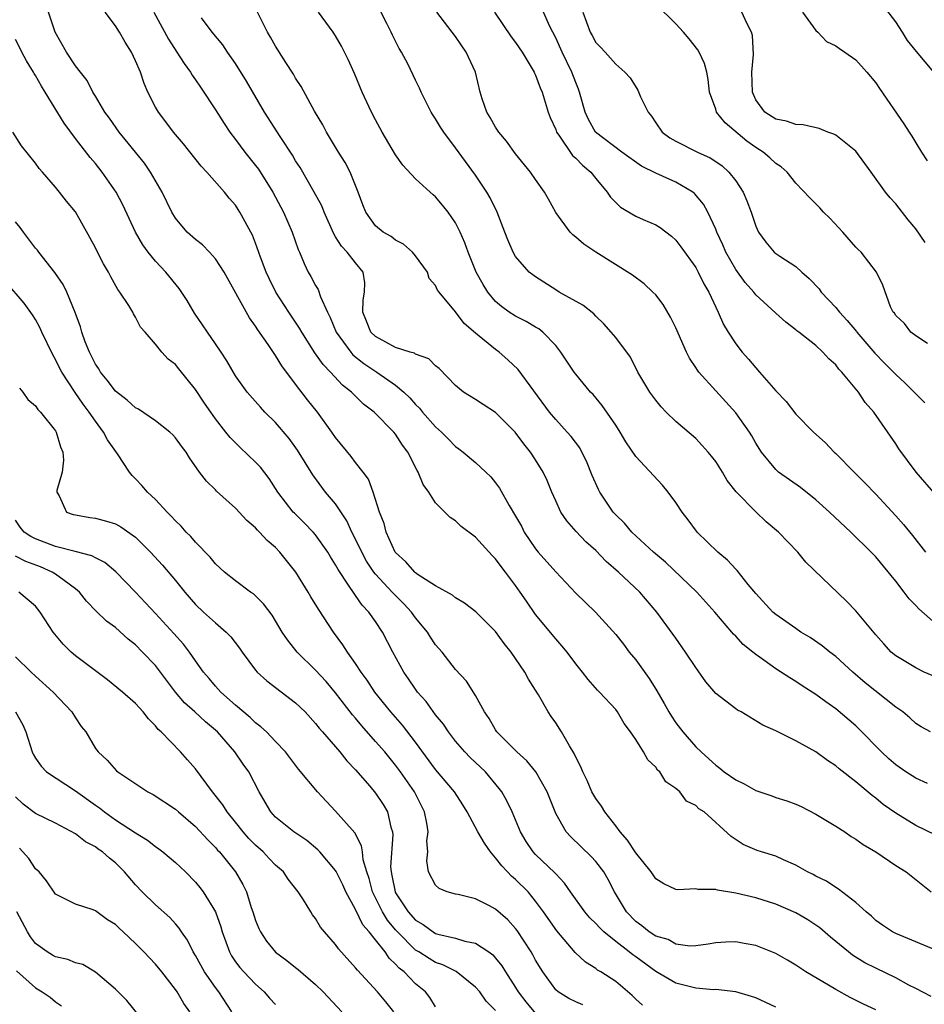
# Model space of a CAD drawing. Units: inches. Extents: x 2610000 to 2613000, y 1536000 to 1539000.
# Drawn here: x 2610981 to 2611072, y 1536216 to 1536314 of the extents above; entities that cross this region are included whole.
import ezdxf

# ---------------------------------------------------------------- set-up
doc = ezdxf.new("R2010")
doc.units = ezdxf.units.IN
doc.header["$MEASUREMENT"] = 0
doc.layers.add('LD26101536_2ft', color=83, linetype='Continuous')

msp = doc.modelspace()

# ---------------------------------------------------------------- linework, layer by layer
at = {"layer": 'LD26101536_2ft'}
for points, elevation in [([(2611072.8, 1536309), (2611071.062, 1536311.062), (2611070.165, 1536312.165), (2611069.662, 1536313), (2611069, 1536314.033), (2611067, 1536316.666)], 8520), ([(2611072.155, 1536237.845), (2611071, 1536238.368), (2611070.018, 1536239), (2611069, 1536239.701), (2611068.301, 1536240.301), (2611067.567, 1536241), (2611065.316, 1536243.316), (2611065, 1536243.608), (2611063, 1536245.306), (2611062.004, 1536246.004), (2611061, 1536246.766), (2611059.629, 1536247.629), (2611059, 1536248.056), (2611058.401, 1536248.401), (2611057, 1536249.333), (2611055.812, 1536250.187), (2611055, 1536250.744), (2611054.699, 1536251), (2611053.753, 1536251.753), (2611053, 1536252.579), (2611052.788, 1536252.788), (2611052.625, 1536253), (2611050.906, 1536255), (2611049.125, 1536257), (2611045.972, 1536259.972), (2611044.767, 1536261), (2611042.598, 1536263), (2611041.876, 1536263.876), (2611041, 1536264.719), (2611040.759, 1536265), (2611039.42, 1536267), (2611039.27, 1536267.27), (2611038.651, 1536268.651), (2611038.073, 1536270.073), (2611037.63, 1536271), (2611037.405, 1536271.405), (2611036.556, 1536272.556), (2611036.164, 1536273), (2611035, 1536274.244), (2611034.367, 1536275), (2611031.246, 1536279.246), (2611030.224, 1536280.224), (2611029.357, 1536281), (2611029, 1536281.259), (2611027, 1536282.905), (2611025.87, 1536283.87), (2611025, 1536285.008), (2611023.348, 1536287), (2611023.2, 1536287.201), (2611023, 1536287.665), (2611022.355, 1536288.355), (2611022.18, 1536289), (2611021, 1536290.61), (2611020.695, 1536291), (2611019.792, 1536291.792), (2611019, 1536292.185), (2611018.553, 1536292.553), (2611017.765, 1536293), (2611017, 1536293.625), (2611016.009, 1536295), (2611015.727, 1536295.727), (2611015.273, 1536297), (2611014.457, 1536299), (2611013.953, 1536299.953), (2611013.283, 1536301), (2611012.095, 1536303), (2611011.724, 1536303.724), (2611010.909, 1536305.091), (2611009.558, 1536307.558), (2611009, 1536308.402), (2611008.788, 1536308.788), (2611008.025, 1536309.975), (2611007.243, 1536311.242), (2611007, 1536311.605), (2611006.499, 1536312.499), (2611006.199, 1536313), (2611005.138, 1536315.138)], 8500), ([(2611072.649, 1536248.649), (2611071.843, 1536249), (2611071, 1536249.404), (2611069, 1536250.601), (2611068.52, 1536251), (2611067.816, 1536251.816), (2611067, 1536252.711), (2611065, 1536255.131), (2611064.078, 1536256.078), (2611060, 1536260), (2611059.216, 1536261), (2611057.263, 1536263), (2611056.033, 1536264.033), (2611055, 1536265.029), (2611053.034, 1536267.034), (2611052.15, 1536268.15), (2611051.671, 1536269), (2611051, 1536270.064), (2611050.593, 1536270.593), (2611050.256, 1536271), (2611049.66, 1536271.66), (2611049, 1536272.34), (2611047, 1536274.064), (2611046.036, 1536275), (2611045.529, 1536275.529), (2611045, 1536276.177), (2611044.406, 1536277), (2611043.224, 1536279), (2611042.477, 1536280.477), (2611041, 1536282.455), (2611040.563, 1536283), (2611039.83, 1536283.83), (2611039, 1536284.585), (2611038.809, 1536284.808), (2611037.699, 1536285.7), (2611035.366, 1536287), (2611035, 1536287.218), (2611033, 1536288.507), (2611032.715, 1536288.715), (2611032.366, 1536289), (2611031, 1536290.573), (2611030.751, 1536291), (2611030.208, 1536292.208), (2611029.917, 1536293), (2611029.137, 1536295), (2611028.439, 1536296.439), (2611028.112, 1536297), (2611027, 1536298.676), (2611025, 1536301.432), (2611023.807, 1536303), (2611023.492, 1536303.492), (2611023, 1536304.329), (2611022.729, 1536304.728), (2611022.568, 1536305), (2611021.57, 1536307), (2611021.405, 1536307.405), (2611021, 1536308.192), (2611020.241, 1536309.759), (2611019.598, 1536311), (2611019.367, 1536311.367), (2611018.694, 1536312.695), (2611018.562, 1536313), (2611018.13, 1536313.87), (2611017.358, 1536315.358)], 8504), ([(2611072.152, 1536281.848), (2611071, 1536282.61), (2611070.504, 1536283), (2611069.865, 1536283.865), (2611069, 1536284.642), (2611068.876, 1536284.876), (2611068.745, 1536285), (2611068.477, 1536285.523), (2611067.692, 1536287.692), (2611067.085, 1536289), (2611065.522, 1536291), (2611065.244, 1536291.244), (2611065, 1536291.506), (2611063.718, 1536293), (2611062.404, 1536294.404), (2611061.774, 1536295), (2611061.409, 1536295.409), (2611060.413, 1536296.413), (2611059, 1536297.907), (2611058.135, 1536299), (2611057.527, 1536299.527), (2611057, 1536299.867), (2611056.422, 1536300.422), (2611055.749, 1536301), (2611055, 1536301.468), (2611054.1, 1536302.1), (2611051.93, 1536303.929), (2611051.093, 1536305), (2611051, 1536305.305), (2611050.379, 1536307), (2611050.244, 1536308.244), (2611050.114, 1536309), (2611049.872, 1536309.872), (2611049.352, 1536311), (2611049.216, 1536311.217), (2611048.334, 1536312.334), (2611047.766, 1536313), (2611047, 1536313.835), (2611045, 1536315.786)], 8514), ([(2611072.529, 1536216.529), (2611071, 1536217.344), (2611070.312, 1536217.688), (2611069, 1536218.407), (2611067, 1536219.365), (2611065.919, 1536219.919), (2611064.677, 1536220.677), (2611064.26, 1536221), (2611063, 1536222.049), (2611062.47, 1536222.47), (2611061.397, 1536223.397), (2611061, 1536223.686), (2611060.206, 1536224.206), (2611059, 1536224.93), (2611057, 1536225.783), (2611055, 1536226.406), (2611053, 1536226.893), (2611051.187, 1536227.187), (2611051, 1536227.25), (2611049.241, 1536227.241), (2611049, 1536227.298), (2611047.22, 1536227.22), (2611047, 1536227.247), (2611045.817, 1536227.817), (2611045, 1536228.311), (2611044.532, 1536229), (2611043, 1536230.903), (2611042.194, 1536232.194), (2611041.444, 1536233), (2611041, 1536233.622), (2611039.917, 1536235), (2611039.59, 1536235.59), (2611039, 1536236.34), (2611038.624, 1536237), (2611038.135, 1536238.135), (2611037.714, 1536239), (2611037.518, 1536239.518), (2611037, 1536240.491), (2611036.851, 1536240.851), (2611036.376, 1536241.624), (2611035.592, 1536243), (2611035, 1536243.913), (2611034.544, 1536244.544), (2611034.256, 1536245), (2611033.292, 1536246.708), (2611033, 1536247.192), (2611032.287, 1536248.287), (2611031.916, 1536249), (2611030.541, 1536251), (2611029.863, 1536251.863), (2611029, 1536253.04), (2611027.029, 1536255.029), (2611025.896, 1536255.896), (2611025, 1536256.408), (2611024.677, 1536256.677), (2611023, 1536257.627), (2611021.267, 1536258.733), (2611021, 1536258.923), (2611020.912, 1536259), (2611020.031, 1536260.031), (2611019, 1536260.936), (2611018.954, 1536261), (2611018.056, 1536263), (2611017.855, 1536263.855), (2611017.39, 1536265), (2611016.745, 1536267), (2611016.275, 1536268.275), (2611015.747, 1536269), (2611015, 1536269.96), (2611014.566, 1536270.567), (2611013, 1536272.461), (2611012.636, 1536273), (2611011.177, 1536275), (2611010.209, 1536276.209), (2611009, 1536277.795), (2611007.636, 1536279.636), (2611007, 1536280.663), (2611006.852, 1536280.852), (2611006.257, 1536281.743), (2611005.216, 1536283.217), (2611005, 1536283.58), (2611004.41, 1536284.41), (2611001.857, 1536289), (2611001, 1536290.329), (2611000.394, 1536291), (2610999.708, 1536291.708), (2610999, 1536292.249), (2610998.166, 1536293), (2610997.619, 1536293.619), (2610997, 1536294.391), (2610996.633, 1536295), (2610995.674, 1536297), (2610994.509, 1536299), (2610993.884, 1536299.884), (2610991.382, 1536303), (2610990.401, 1536304.401), (2610989.951, 1536305), (2610989, 1536306.606), (2610988.751, 1536307), (2610988.175, 1536308.176), (2610987.488, 1536309), (2610987, 1536309.643), (2610986.1, 1536311), (2610984.96, 1536313), (2610984.301, 1536315)], 8492), ([(2611073, 1536221.194), (2611069, 1536222.835), (2611068.681, 1536223), (2611067.675, 1536223.675), (2611067, 1536224.153), (2611066.567, 1536224.567), (2611066.032, 1536225), (2611065, 1536225.934), (2611063.277, 1536227.277), (2611063, 1536227.431), (2611062.068, 1536228.068), (2611061, 1536228.582), (2611060.736, 1536228.736), (2611060.184, 1536229), (2611059, 1536229.689), (2611057.789, 1536230.211), (2611057, 1536230.583), (2611055.568, 1536231), (2611055.143, 1536231.143), (2611053.755, 1536231.755), (2611052.554, 1536232.554), (2611049.86, 1536235), (2611049.318, 1536235.318), (2611049, 1536235.639), (2611048.09, 1536236.09), (2611047.41, 1536237), (2611047, 1536237.344), (2611046.023, 1536238.023), (2611045.401, 1536239), (2611045.189, 1536239.189), (2611045, 1536239.467), (2611044.203, 1536240.203), (2611043.769, 1536241), (2611043, 1536242.248), (2611042.481, 1536243), (2611041.838, 1536243.838), (2611041.173, 1536245), (2611041, 1536245.238), (2611039.384, 1536247), (2611039.182, 1536247.183), (2611038.247, 1536248.247), (2611037.674, 1536249), (2611037, 1536249.826), (2611036.152, 1536251), (2611035.628, 1536251.628), (2611035, 1536252.316), (2611033, 1536254.751), (2611032.07, 1536256.07), (2611031.456, 1536257), (2611031, 1536257.657), (2611029.983, 1536259), (2611029.537, 1536259.538), (2611029, 1536260.329), (2611028.653, 1536260.653), (2611027, 1536262.482), (2611025.561, 1536263.561), (2611025, 1536264.124), (2611024.449, 1536264.449), (2611023.937, 1536265), (2611023, 1536265.919), (2611022.306, 1536267), (2611021.755, 1536267.755), (2611021.25, 1536269), (2611021.148, 1536269.147), (2611020.219, 1536271), (2611019.7, 1536271.701), (2611019, 1536272.78), (2611018.82, 1536273), (2611016.858, 1536275), (2611015.798, 1536275.799), (2611014.783, 1536276.784), (2611014.587, 1536277), (2611013.687, 1536277.687), (2611012.49, 1536279), (2611011.744, 1536279.744), (2611010.935, 1536280.935), (2611009.629, 1536283), (2611009.404, 1536283.404), (2611008.34, 1536285), (2611007.043, 1536287), (2611006.364, 1536288.364), (2611006.067, 1536289), (2611005.499, 1536290.501), (2611005, 1536291.881), (2611004.683, 1536292.683), (2611003.444, 1536295), (2611003.27, 1536295.27), (2611003, 1536295.687), (2611002.376, 1536296.376), (2611001.89, 1536297), (2611000.13, 1536299), (2610999.581, 1536299.581), (2610997.81, 1536301.81), (2610996.8, 1536303), (2610996.034, 1536304.034), (2610995.286, 1536305), (2610995, 1536305.509), (2610994.245, 1536307), (2610993.858, 1536307.858), (2610993.487, 1536309), (2610993, 1536310.135), (2610992.6, 1536311), (2610991.984, 1536311.984), (2610991.395, 1536313), (2610991, 1536313.626), (2610989.969, 1536315)], 8494), ([(2610994.823, 1536315), (2610996.291, 1536312.291), (2610997.148, 1536311), (2610997.86, 1536309.86), (2610998.502, 1536309), (2610998.679, 1536308.679), (2610999, 1536308.226), (2610999.482, 1536307.482), (2611001, 1536305.22), (2611001.859, 1536303.858), (2611002.439, 1536303), (2611003, 1536302.268), (2611003.933, 1536301), (2611005, 1536299.667), (2611005.285, 1536299.285), (2611006.734, 1536297), (2611007.785, 1536295), (2611008.667, 1536293), (2611009.271, 1536291.271), (2611009.394, 1536291), (2611009.851, 1536289.851), (2611010.264, 1536289), (2611010.541, 1536288.541), (2611011, 1536287.644), (2611011.25, 1536287.25), (2611011.483, 1536286.518), (2611012.181, 1536285), (2611012.464, 1536284.465), (2611013.063, 1536283), (2611014.52, 1536281), (2611014.736, 1536280.736), (2611015.839, 1536279.839), (2611017.109, 1536279), (2611019, 1536277.683), (2611019.811, 1536277), (2611020.414, 1536276.413), (2611021, 1536275.758), (2611021.385, 1536275.386), (2611021.693, 1536275), (2611023, 1536273.522), (2611023.588, 1536273), (2611024.274, 1536272.274), (2611025, 1536271.544), (2611025.326, 1536271.326), (2611025.748, 1536271), (2611027, 1536269.949), (2611028.03, 1536269), (2611028.521, 1536268.52), (2611029, 1536267.926), (2611029.386, 1536267.386), (2611030.36, 1536265.64), (2611031, 1536264.584), (2611031.577, 1536263.577), (2611031.866, 1536263), (2611033, 1536261.316), (2611033.256, 1536261), (2611035, 1536259.009), (2611037, 1536256.869), (2611038.992, 1536254.992), (2611041, 1536252.741), (2611041.769, 1536251.769), (2611042.349, 1536251), (2611043, 1536250.211), (2611044.346, 1536248.346), (2611045.105, 1536247.105), (2611045.85, 1536245.85), (2611046.315, 1536245), (2611046.569, 1536244.569), (2611047, 1536243.913), (2611047.711, 1536243), (2611049, 1536241.532), (2611049.53, 1536241), (2611050.321, 1536240.321), (2611051, 1536239.678), (2611051.396, 1536239.396), (2611051.832, 1536239), (2611053, 1536238.208), (2611053.828, 1536237.828), (2611055, 1536237.16), (2611056.606, 1536236.606), (2611057, 1536236.45), (2611058.121, 1536236.121), (2611059, 1536235.779), (2611059.54, 1536235.54), (2611061, 1536234.793), (2611063, 1536233.583), (2611063.893, 1536233), (2611064.547, 1536232.547), (2611065, 1536232.288), (2611065.749, 1536231.75), (2611067.005, 1536231), (2611069, 1536229.659), (2611070.034, 1536229), (2611072.546, 1536227)], 8496), ([(2611073, 1536232.69), (2611071, 1536233.653), (2611069, 1536234.879), (2611067.75, 1536235.75), (2611067, 1536236.384), (2611066.643, 1536236.643), (2611065, 1536238.026), (2611063.328, 1536239.328), (2611063, 1536239.624), (2611062.161, 1536240.161), (2611061, 1536241), (2611059, 1536242.105), (2611057, 1536243.123), (2611055.692, 1536243.692), (2611053.55, 1536245), (2611053.19, 1536245.19), (2611053, 1536245.312), (2611051, 1536246.85), (2611050.019, 1536248.019), (2611049, 1536249.443), (2611047.982, 1536251), (2611047, 1536252.373), (2611046.75, 1536252.75), (2611045.125, 1536255), (2611043.411, 1536257), (2611041.283, 1536259), (2611040.046, 1536260.046), (2611039, 1536261.143), (2611038.024, 1536262.024), (2611037.051, 1536263.051), (2611036.109, 1536264.109), (2611035.529, 1536265), (2611035, 1536266.121), (2611034.619, 1536267), (2611034.147, 1536268.146), (2611033.754, 1536269), (2611033, 1536270.22), (2611032.498, 1536271), (2611031.825, 1536271.825), (2611030.954, 1536273), (2611029, 1536274.954), (2611027.746, 1536275.746), (2611027, 1536276.247), (2611025.788, 1536277), (2611025, 1536277.654), (2611023.364, 1536279.364), (2611023, 1536279.632), (2611022.317, 1536280.317), (2611021, 1536280.791), (2611020.88, 1536280.88), (2611020.449, 1536281), (2611019, 1536281.468), (2611018.019, 1536281.981), (2611017, 1536282.545), (2611016.532, 1536283), (2611016.099, 1536284.099), (2611015.718, 1536285), (2611015.763, 1536286.237), (2611015.905, 1536287), (2611015.935, 1536287.935), (2611015.772, 1536289), (2611015, 1536289.921), (2611014.155, 1536291), (2611013.578, 1536291.578), (2611013, 1536292.54), (2611012.812, 1536292.812), (2611011.843, 1536295), (2611011.612, 1536295.612), (2611010.864, 1536297), (2611009.449, 1536299.449), (2611009, 1536300.141), (2611008.685, 1536300.685), (2611007.446, 1536302.554), (2611005.895, 1536305), (2611004.091, 1536308.091), (2611003, 1536309.851), (2611002.205, 1536311), (2611001.729, 1536311.729), (2611000.668, 1536313), (2610999.585, 1536314.415)], 8498), ([(2611072.479, 1536243), (2611071.52, 1536243.52), (2611071, 1536243.863), (2611070.409, 1536244.408), (2611069.691, 1536245), (2611069.289, 1536245.289), (2611069, 1536245.471), (2611065.928, 1536247.928), (2611064.713, 1536249), (2611063, 1536250.554), (2611062.396, 1536251), (2611061.627, 1536251.627), (2611060.437, 1536252.437), (2611059.522, 1536253), (2611059, 1536253.344), (2611057, 1536254.755), (2611056.717, 1536255), (2611055, 1536256.837), (2611054.252, 1536257.748), (2611053.149, 1536259.149), (2611053, 1536259.287), (2611052.186, 1536260.186), (2611051.2, 1536261), (2611049.145, 1536263), (2611049.079, 1536263.079), (2611048.234, 1536264.234), (2611047.64, 1536265), (2611047, 1536265.962), (2611046.243, 1536267), (2611045.68, 1536267.68), (2611043, 1536270.553), (2611042.013, 1536272.013), (2611041.442, 1536273), (2611041, 1536273.677), (2611039.655, 1536275.655), (2611038.742, 1536276.742), (2611038.495, 1536277), (2611037, 1536278.785), (2611036.842, 1536279), (2611035.528, 1536281), (2611035, 1536281.672), (2611033.718, 1536283), (2611033.31, 1536283.31), (2611033, 1536283.477), (2611032.046, 1536284.046), (2611031, 1536284.58), (2611030.365, 1536285), (2611029.573, 1536285.573), (2611029, 1536286.069), (2611028.22, 1536287), (2611027.749, 1536287.749), (2611027.068, 1536289), (2611026.239, 1536291), (2611025.929, 1536291.929), (2611025.45, 1536293), (2611025, 1536293.926), (2611024.269, 1536295), (2611023.703, 1536295.703), (2611023, 1536296.54), (2611022.739, 1536296.739), (2611022.444, 1536297), (2611021, 1536298.319), (2611019.707, 1536299.707), (2611019, 1536300.736), (2611017.663, 1536303), (2611017, 1536304.218), (2611016.594, 1536305), (2611015.66, 1536307), (2611014.875, 1536308.875), (2611014.262, 1536310.262), (2611013.586, 1536311.586), (2611013, 1536312.619), (2611012.76, 1536313), (2611011.293, 1536315)], 8502), ([(2611073, 1536253.807), (2611071.303, 1536255.303), (2611071, 1536255.663), (2611070.33, 1536256.33), (2611069.847, 1536257), (2611069, 1536258.101), (2611067, 1536260.505), (2611066.534, 1536261), (2611064.518, 1536263), (2611062.359, 1536265), (2611061, 1536266.204), (2611059.459, 1536267.459), (2611057.286, 1536269), (2611057, 1536269.243), (2611055.569, 1536271), (2611055, 1536271.895), (2611054.605, 1536272.605), (2611054.366, 1536273), (2611053, 1536274.937), (2611052.021, 1536276.021), (2611051, 1536277.112), (2611049.324, 1536279), (2611049.182, 1536279.182), (2611049, 1536279.472), (2611048.376, 1536280.376), (2611048.074, 1536281), (2611047, 1536283.418), (2611046.493, 1536284.493), (2611045.753, 1536285.753), (2611045, 1536286.712), (2611044.728, 1536287), (2611043.84, 1536287.84), (2611042.694, 1536288.694), (2611039, 1536290.985), (2611037.802, 1536291.802), (2611037, 1536292.505), (2611036.72, 1536292.72), (2611036.448, 1536293), (2611035, 1536294.963), (2611034.293, 1536296.294), (2611033.886, 1536297), (2611033, 1536298.253), (2611032.5, 1536299), (2611031, 1536300.82), (2611030.085, 1536302.085), (2611029.316, 1536303), (2611029.2, 1536303.2), (2611029, 1536303.491), (2611028.468, 1536304.468), (2611028.126, 1536305), (2611027.664, 1536306.336), (2611027.453, 1536307), (2611026.991, 1536309), (2611026.069, 1536311), (2611025.626, 1536311.626), (2611025, 1536312.569), (2611023.105, 1536315)], 8506), ([(2611028.894, 1536315), (2611030.54, 1536312.539), (2611031, 1536311.945), (2611031.654, 1536311), (2611032.862, 1536309), (2611032.896, 1536308.896), (2611033, 1536308.706), (2611033.439, 1536307.439), (2611033.645, 1536307), (2611034.258, 1536305), (2611034.465, 1536304.465), (2611035, 1536303.251), (2611035.085, 1536303), (2611035.319, 1536302.68), (2611036.673, 1536300.673), (2611037, 1536300.404), (2611037.689, 1536299.689), (2611038.499, 1536299), (2611039, 1536298.347), (2611040.147, 1536297), (2611040.475, 1536296.475), (2611041, 1536295.95), (2611041.497, 1536295.497), (2611043, 1536294.597), (2611043.738, 1536294.263), (2611045, 1536293.73), (2611045.458, 1536293.458), (2611046.582, 1536292.582), (2611047, 1536292.195), (2611047.515, 1536291.514), (2611049, 1536289.449), (2611049.251, 1536289), (2611049.819, 1536287.819), (2611050.302, 1536287), (2611051.242, 1536285), (2611051.771, 1536283.771), (2611052.234, 1536283), (2611053, 1536281.814), (2611053.636, 1536281), (2611054.277, 1536280.277), (2611055, 1536279.406), (2611055.385, 1536279), (2611057, 1536277.117), (2611058.045, 1536276.045), (2611059, 1536274.8), (2611060.765, 1536273), (2611061.94, 1536271.94), (2611062.833, 1536271), (2611063, 1536270.852), (2611064.821, 1536269), (2611065.916, 1536267.916), (2611067, 1536266.791), (2611069, 1536264.62), (2611069.765, 1536263.765), (2611070.666, 1536262.666), (2611071.967, 1536261)], 8508), ([(2611073, 1536266.704), (2611071.039, 1536269), (2611069.312, 1536271.312), (2611069, 1536271.81), (2611066.799, 1536275), (2611065.953, 1536275.953), (2611065.259, 1536277), (2611063.607, 1536279), (2611063.297, 1536279.297), (2611063, 1536279.716), (2611062.315, 1536280.315), (2611061.695, 1536281), (2611061, 1536281.646), (2611059.294, 1536283), (2611059.119, 1536283.119), (2611059, 1536283.236), (2611057.998, 1536283.998), (2611057, 1536284.877), (2611055, 1536286.734), (2611054.802, 1536287), (2611053.949, 1536287.949), (2611053, 1536289.27), (2611052.02, 1536291), (2611051.725, 1536291.724), (2611051.111, 1536293), (2611051, 1536293.29), (2611050.207, 1536295), (2611049.787, 1536295.786), (2611048.87, 1536296.87), (2611048.701, 1536297), (2611047, 1536297.988), (2611045, 1536298.882), (2611043.587, 1536299.588), (2611041.618, 1536301), (2611038.983, 1536303), (2611038.268, 1536304.268), (2611037.942, 1536305), (2611037.397, 1536307), (2611037.291, 1536307.291), (2611037, 1536307.973), (2611036.628, 1536309), (2611035.643, 1536311), (2611035, 1536312.439), (2611034.43, 1536313.571), (2611033.788, 1536315)], 8510), ([(2611037.711, 1536315), (2611038.439, 1536313), (2611038.644, 1536312.644), (2611039, 1536311.955), (2611039.486, 1536311.486), (2611039.945, 1536311), (2611041, 1536309.79), (2611041.922, 1536309), (2611042.432, 1536308.432), (2611043.206, 1536307.206), (2611043.487, 1536306.513), (2611044.232, 1536305), (2611044.583, 1536304.582), (2611045, 1536303.931), (2611045.651, 1536303), (2611046.425, 1536302.425), (2611047, 1536302.077), (2611049.17, 1536301), (2611050.429, 1536300.429), (2611051, 1536300.06), (2611051.628, 1536299.629), (2611052.323, 1536299), (2611053, 1536298.135), (2611053.746, 1536297), (2611054.118, 1536296.118), (2611054.536, 1536295), (2611055, 1536293.575), (2611055.277, 1536293), (2611056, 1536292), (2611056.847, 1536291), (2611057, 1536290.869), (2611057.405, 1536290.596), (2611059, 1536289.571), (2611059.593, 1536289), (2611060.352, 1536288.352), (2611061.323, 1536287.323), (2611061.537, 1536287), (2611063, 1536285.448), (2611063.366, 1536285), (2611064.141, 1536284.141), (2611065.064, 1536283.064), (2611065.104, 1536283), (2611066.89, 1536280.89), (2611067.873, 1536279.873), (2611068.764, 1536279), (2611069, 1536278.745), (2611069.916, 1536277.916), (2611070.85, 1536277), (2611071, 1536276.821), (2611071.917, 1536275.917)], 8512), ([(2611071.945, 1536291.945), (2611071, 1536293.313), (2611070.232, 1536294.232), (2611069, 1536295.832), (2611068.423, 1536296.423), (2611067.984, 1536297), (2611066.549, 1536299), (2611065, 1536301.079), (2611063, 1536302.676), (2611062.795, 1536302.795), (2611062.206, 1536303), (2611061.351, 1536303.351), (2611059.725, 1536303.725), (2611059, 1536303.745), (2611058.084, 1536304.084), (2611057, 1536304.281), (2611055.92, 1536305), (2611055, 1536306.24), (2611054.664, 1536307), (2611054.604, 1536309), (2611054.776, 1536310.776), (2611054.666, 1536312.666), (2611054.563, 1536313), (2611054.094, 1536313.906), (2611053.604, 1536315)], 8516), ([(2611059.666, 1536315), (2611061, 1536313.174), (2611061.222, 1536313), (2611062.07, 1536312.07), (2611063, 1536311.639), (2611063.357, 1536311.357), (2611063.918, 1536311), (2611065, 1536310.214), (2611066.089, 1536309), (2611067, 1536307.911), (2611067.358, 1536307.359), (2611069.818, 1536303.819), (2611070.336, 1536303), (2611070.609, 1536302.609), (2611071, 1536301.917), (2611071.561, 1536301), (2611072.134, 1536300.134)], 8518), ([(2611067, 1536215.205), (2611065.765, 1536215.765), (2611064.448, 1536216.447), (2611063, 1536217.235), (2611060.013, 1536219), (2611059.396, 1536219.397), (2611059, 1536219.69), (2611058.18, 1536220.18), (2611057, 1536220.855), (2611055, 1536221.63), (2611053.836, 1536221.836), (2611053, 1536222.01), (2611052.02, 1536221.98), (2611051, 1536221.904), (2611050.236, 1536221.764), (2611049, 1536221.611), (2611048.41, 1536221.589), (2611047, 1536221.794), (2611046.231, 1536222.231), (2611045, 1536222.568), (2611044.331, 1536223), (2611043.608, 1536223.608), (2611043, 1536224.042), (2611042.068, 1536225), (2611040.885, 1536227), (2611040.25, 1536228.251), (2611039.804, 1536229), (2611039, 1536230.042), (2611038.559, 1536230.559), (2611036.504, 1536232.504), (2611036.061, 1536233), (2611035, 1536234.836), (2611034.136, 1536237), (2611033.002, 1536239.002), (2611032.119, 1536240.119), (2611031.105, 1536241), (2611029.131, 1536243), (2611029, 1536243.2), (2611028.361, 1536244.362), (2611027.893, 1536245), (2611027, 1536246.655), (2611026.083, 1536248.083), (2611025, 1536249.238), (2611023.643, 1536251), (2611023, 1536251.734), (2611022.496, 1536252.496), (2611022.191, 1536253), (2611021, 1536254.432), (2611020.601, 1536255), (2611019.823, 1536255.824), (2611018.814, 1536256.814), (2611018.662, 1536257), (2611017, 1536258.789), (2611016.832, 1536259), (2611016.099, 1536260.1), (2611015.609, 1536261), (2611015, 1536262.3), (2611014.635, 1536263), (2611014.118, 1536264.118), (2611013, 1536265.804), (2611012.006, 1536267), (2611010.724, 1536268.724), (2611009.95, 1536269.951), (2611009.194, 1536271.194), (2611008.358, 1536272.358), (2611007, 1536273.962), (2611005.944, 1536275), (2611005.484, 1536275.484), (2611004.175, 1536277), (2611003, 1536278.634), (2611002.123, 1536280.123), (2611001.559, 1536281), (2611001, 1536281.832), (2611000.186, 1536283), (2610999.713, 1536283.713), (2610998.893, 1536284.893), (2610998.156, 1536286.156), (2610997.363, 1536287.363), (2610996.02, 1536289), (2610995, 1536290.077), (2610994.256, 1536291), (2610993.718, 1536291.718), (2610992.989, 1536292.99), (2610991.725, 1536295.725), (2610991.071, 1536297), (2610989.681, 1536299), (2610989, 1536299.853), (2610988.469, 1536300.47), (2610987, 1536302.366), (2610985.881, 1536303.881), (2610983.986, 1536307), (2610983.602, 1536307.602), (2610983, 1536308.657), (2610982.86, 1536308.859), (2610982.795, 1536309), (2610982.114, 1536310.114), (2610981.642, 1536311), (2610981.436, 1536311.436), (2610981, 1536312.244)], 8490), ([(2611057, 1536215.471), (2611055, 1536216.398), (2611054.561, 1536216.561), (2611053, 1536217.019), (2611051, 1536217.23), (2611050.773, 1536217.227), (2611049, 1536217.385), (2611047, 1536217.89), (2611045, 1536219.039), (2611043, 1536220.502), (2611042.701, 1536220.701), (2611042.361, 1536221), (2611041, 1536222.044), (2611039.815, 1536223), (2611039.404, 1536223.404), (2611039, 1536223.849), (2611038.405, 1536224.405), (2611037.899, 1536225), (2611036.482, 1536227), (2611035.889, 1536227.889), (2611035, 1536228.807), (2611034.915, 1536228.915), (2611033, 1536230.737), (2611032.75, 1536231), (2611032.058, 1536232.058), (2611031.476, 1536233), (2611030.644, 1536235), (2611030.11, 1536236.11), (2611029.613, 1536237), (2611029.354, 1536237.354), (2611027.978, 1536239), (2611026.461, 1536240.461), (2611025.935, 1536241), (2611025, 1536242.071), (2611024.274, 1536243), (2611023.774, 1536243.774), (2611023, 1536244.711), (2611022.039, 1536246.039), (2611021.197, 1536247), (2611021, 1536247.27), (2611020.305, 1536248.305), (2611019.816, 1536249), (2611018.724, 1536251), (2611017.69, 1536253), (2611017, 1536254.038), (2611016.332, 1536255), (2611015.669, 1536255.669), (2611015, 1536256.66), (2611014.844, 1536256.844), (2611014.308, 1536257.692), (2611013.243, 1536259.243), (2611013, 1536259.728), (2611012.504, 1536260.503), (2611012.21, 1536261), (2611011, 1536262.706), (2611010.744, 1536263), (2611009.887, 1536263.887), (2611008.881, 1536264.881), (2611008.777, 1536265), (2611007.229, 1536267), (2611006.349, 1536268.349), (2611005.482, 1536269.482), (2611005, 1536269.987), (2611003.455, 1536271.454), (2611002.455, 1536272.454), (2611002.046, 1536273), (2611001, 1536274.331), (2611000.516, 1536275), (2610999.901, 1536275.9), (2610999, 1536277.264), (2610997.329, 1536279.329), (2610997, 1536279.762), (2610996.28, 1536280.28), (2610995.619, 1536281), (2610995, 1536281.789), (2610993.954, 1536283), (2610993.495, 1536283.495), (2610993, 1536284.499), (2610992.809, 1536284.809), (2610992.733, 1536285), (2610992.331, 1536285.669), (2610991.45, 1536287), (2610991.246, 1536287.246), (2610990.523, 1536288.523), (2610990.292, 1536289), (2610989.809, 1536289.809), (2610989.131, 1536291.131), (2610989, 1536291.414), (2610988.447, 1536292.448), (2610987, 1536295.023), (2610986.093, 1536296.094), (2610985.405, 1536297), (2610985, 1536297.502), (2610983.718, 1536299), (2610983.363, 1536299.364), (2610983, 1536299.906), (2610981.615, 1536301.616), (2610980.75, 1536303)], 8488), ([(2611043.665, 1536215.665), (2611043, 1536216.283), (2611042.656, 1536216.656), (2611041, 1536218.052), (2611039.526, 1536219), (2611039.187, 1536219.187), (2611039, 1536219.348), (2611037.974, 1536219.974), (2611036.957, 1536220.957), (2611035.102, 1536223.102), (2611033.774, 1536225), (2611033, 1536226.068), (2611032.237, 1536227), (2611031, 1536228.239), (2611030.581, 1536228.581), (2611030.199, 1536229), (2611029.606, 1536229.605), (2611029, 1536230.408), (2611028.487, 1536231), (2611027.873, 1536231.873), (2611027.224, 1536233), (2611026.145, 1536235), (2611025.715, 1536235.715), (2611024.898, 1536237), (2611023, 1536239.265), (2611021, 1536241.987), (2611019.692, 1536243.692), (2611018.536, 1536245), (2611016.938, 1536247), (2611016.172, 1536248.172), (2611015.554, 1536249), (2611015, 1536249.858), (2611014.179, 1536251), (2611013.728, 1536251.728), (2611012.799, 1536253), (2611011.285, 1536255.286), (2611010.532, 1536256.532), (2611010.266, 1536257), (2611009.033, 1536259), (2611007.418, 1536261), (2611007, 1536261.449), (2611006.159, 1536262.159), (2611005.395, 1536263), (2611005.188, 1536263.188), (2611005, 1536263.428), (2611004.139, 1536264.14), (2611003, 1536265.382), (2611001.104, 1536267.103), (2611001, 1536267.218), (2611000.09, 1536268.09), (2610999.402, 1536269), (2610998.408, 1536270.408), (2610998.049, 1536271), (2610997.584, 1536271.584), (2610997, 1536272.413), (2610996.724, 1536272.724), (2610996.433, 1536273), (2610995, 1536274.116), (2610993.29, 1536275.29), (2610993, 1536275.423), (2610992.18, 1536276.18), (2610991, 1536277.097), (2610990.172, 1536278.172), (2610989.488, 1536279), (2610989.322, 1536279.322), (2610989, 1536279.8), (2610988.387, 1536281), (2610987.98, 1536282.02), (2610987.645, 1536283), (2610987.514, 1536283.514), (2610986.967, 1536284.967), (2610986.136, 1536287), (2610985.763, 1536287.763), (2610984.941, 1536288.941), (2610983.322, 1536291), (2610983.189, 1536291.189), (2610983, 1536291.395), (2610981.803, 1536293), (2610981.47, 1536293.47), (2610981, 1536294.011)], 8486), ([(2611037.708, 1536215.708), (2611037, 1536216.006), (2611036.332, 1536216.332), (2611035.233, 1536217), (2611035, 1536217.199), (2611033.707, 1536219), (2611033, 1536220.195), (2611032.723, 1536220.723), (2611032.561, 1536221), (2611031.152, 1536223.152), (2611031, 1536223.351), (2611030.214, 1536224.214), (2611029, 1536225.28), (2611028.381, 1536225.619), (2611027, 1536226.317), (2611025.261, 1536226.739), (2611025, 1536226.781), (2611024.17, 1536227), (2611023.36, 1536227.36), (2611023, 1536227.669), (2611022.302, 1536229), (2611022.121, 1536230.121), (2611022.209, 1536231), (2611022.117, 1536232.117), (2611022.244, 1536233), (2611022.129, 1536233.871), (2611021.886, 1536235), (2611020.889, 1536237), (2611019.502, 1536239), (2611019, 1536239.683), (2611017.916, 1536241), (2611017, 1536242.056), (2611015.614, 1536243.614), (2611015, 1536244.372), (2611014.704, 1536244.704), (2611013, 1536246.915), (2611012.044, 1536248.044), (2611011, 1536249.182), (2611009.174, 1536251), (2611008.209, 1536252.209), (2611007.673, 1536253), (2611006.669, 1536254.669), (2611005.808, 1536255.808), (2611004.806, 1536256.806), (2611004.502, 1536257), (2611003, 1536258.103), (2611001.908, 1536259), (2611001, 1536259.824), (2611000.48, 1536260.48), (2610999, 1536261.997), (2610998.539, 1536262.539), (2610998.081, 1536263), (2610997.571, 1536263.571), (2610997, 1536264.113), (2610996.58, 1536264.58), (2610996.152, 1536265), (2610995, 1536266.26), (2610994.198, 1536267), (2610993.644, 1536267.644), (2610993, 1536268.335), (2610992.653, 1536268.653), (2610992.404, 1536269), (2610991.189, 1536270.811), (2610990.216, 1536272.216), (2610989.806, 1536273), (2610989, 1536274.072), (2610988.382, 1536275), (2610987.777, 1536275.777), (2610986.968, 1536276.968), (2610985.641, 1536279), (2610985.416, 1536279.416), (2610985, 1536280.271), (2610984.724, 1536280.723), (2610983.642, 1536283), (2610983.446, 1536283.446), (2610983, 1536284.26), (2610982.721, 1536284.721), (2610981.883, 1536285.883), (2610980.027, 1536288.027)], 8484), ([(2610981.4, 1536277.399), (2610981.736, 1536277), (2610982.248, 1536276.248), (2610983, 1536275.618), (2610983.252, 1536275.252), (2610983.496, 1536275), (2610985, 1536273.113), (2610985.071, 1536273), (2610985.511, 1536271.511), (2610985.752, 1536271), (2610985.805, 1536270.195), (2610985.667, 1536269), (2610985.145, 1536267.145), (2610985.135, 1536267), (2610985.384, 1536266.616), (2610986.11, 1536265), (2610986.766, 1536264.766), (2610987, 1536264.706), (2610988.45, 1536264.45), (2610989, 1536264.384), (2610990.097, 1536264.097), (2610991, 1536263.805), (2610991.53, 1536263.531), (2610993, 1536262.483), (2610994.485, 1536261), (2610995.691, 1536259.69), (2610997, 1536258.15), (2610997.922, 1536257), (2610999, 1536255.756), (2610999.793, 1536255), (2611001, 1536253.908), (2611002.073, 1536253), (2611002.524, 1536252.524), (2611003.389, 1536251.389), (2611003.651, 1536251), (2611005, 1536249.182), (2611005.16, 1536249), (2611006.114, 1536248.114), (2611009, 1536245.931), (2611009.949, 1536245), (2611011, 1536243.86), (2611011.368, 1536243.368), (2611011.702, 1536243), (2611013.433, 1536241), (2611014.121, 1536240.121), (2611015, 1536239.224), (2611016.423, 1536237.577), (2611017, 1536236.891), (2611017.745, 1536235.745), (2611018.182, 1536235), (2611018.508, 1536233.492), (2611018.683, 1536233), (2611018.725, 1536232.725), (2611018.502, 1536229.498), (2611018.542, 1536229), (2611018.636, 1536228.636), (2611018.952, 1536227), (2611019, 1536226.907), (2611020.27, 1536225), (2611021, 1536224.177), (2611021.747, 1536223.748), (2611022.755, 1536223), (2611023, 1536222.856), (2611023.21, 1536222.79), (2611025, 1536222.391), (2611025.917, 1536222.083), (2611027, 1536221.879), (2611028.327, 1536221), (2611028.721, 1536220.721), (2611029, 1536220.391), (2611029.613, 1536219.613), (2611029.974, 1536219), (2611031, 1536217.43), (2611031.261, 1536217), (2611032.02, 1536216.02), (2611033, 1536214.848)], 8482), ([(2611029, 1536215.149), (2611028.063, 1536216.063), (2611027.419, 1536217), (2611027, 1536217.485), (2611025.061, 1536219.061), (2611023.723, 1536219.723), (2611023, 1536219.956), (2611022.34, 1536220.34), (2611021.316, 1536221), (2611021, 1536221.188), (2611019.189, 1536223), (2611019, 1536223.212), (2611018.185, 1536224.185), (2611017.688, 1536225), (2611016.688, 1536227), (2611016.342, 1536228.342), (2611016.122, 1536229), (2611015.774, 1536230.226), (2611015.691, 1536231), (2611015.606, 1536231.605), (2611014.911, 1536232.911), (2611013, 1536235.084), (2611011.187, 1536237), (2611009.292, 1536239.292), (2611007.985, 1536241), (2611007, 1536242.054), (2611006.085, 1536243), (2611005.533, 1536243.533), (2611005, 1536243.912), (2611004.446, 1536244.446), (2611003, 1536245.678), (2611001.516, 1536247), (2611001.28, 1536247.28), (2611001, 1536247.574), (2611000.352, 1536248.352), (2610999.787, 1536249), (2610999, 1536250.108), (2610998.396, 1536251), (2610997.787, 1536251.787), (2610996.847, 1536252.847), (2610995, 1536254.866), (2610993, 1536256.992), (2610991.031, 1536259.032), (2610989.943, 1536259.943), (2610989, 1536260.409), (2610988.632, 1536260.631), (2610986.953, 1536261.047), (2610985, 1536261.555), (2610983, 1536262.334), (2610982.551, 1536262.551), (2610981.876, 1536263), (2610981.472, 1536263.472), (2610981, 1536264.183)], 8480), ([(2611023, 1536215.521), (2611022.436, 1536216.436), (2611021.998, 1536217), (2611021, 1536217.81), (2611019.844, 1536219), (2611019.364, 1536219.364), (2611019, 1536219.795), (2611018.365, 1536220.365), (2611017.948, 1536221), (2611017, 1536222.209), (2611016.362, 1536223), (2611015.719, 1536223.719), (2611015, 1536225.246), (2611014.031, 1536227), (2611013.714, 1536227.714), (2611013.051, 1536229.051), (2611013, 1536229.131), (2611011.439, 1536231), (2611011.229, 1536231.229), (2611010.141, 1536232.141), (2611008.824, 1536233), (2611007, 1536234.471), (2611006.517, 1536235), (2611005.967, 1536235.967), (2611005.354, 1536237), (2611004.322, 1536239), (2611003.77, 1536239.77), (2611002.924, 1536241), (2611001.181, 1536243), (2611001, 1536243.169), (2611000.002, 1536244.002), (2610998.942, 1536245), (2610997.914, 1536245.914), (2610997.005, 1536247), (2610995, 1536249.648), (2610993.699, 1536251), (2610993, 1536251.704), (2610992.275, 1536252.274), (2610991, 1536253.438), (2610990.092, 1536254.092), (2610989.08, 1536255.08), (2610988.099, 1536256.099), (2610987.397, 1536257), (2610987, 1536257.32), (2610985.859, 1536258.142), (2610985, 1536258.793), (2610984.686, 1536259), (2610983.517, 1536259.517), (2610982.053, 1536260.054), (2610981, 1536260.588)], 8478), ([(2611018.822, 1536215), (2611018.022, 1536216.022), (2611017.196, 1536217), (2611015.177, 1536219.177), (2611015, 1536219.419), (2611013.299, 1536221.299), (2611013, 1536221.74), (2611011.883, 1536223), (2611011.496, 1536223.496), (2611011, 1536224.348), (2611010.709, 1536224.709), (2611010.514, 1536225), (2611009.78, 1536226.22), (2611009.269, 1536227), (2611008.267, 1536228.267), (2611007.782, 1536229), (2611007, 1536229.694), (2611006.354, 1536230.354), (2611005.76, 1536231), (2611005, 1536231.679), (2611004.339, 1536232.339), (2611003.768, 1536233), (2611003, 1536233.97), (2611002.154, 1536235), (2611001.723, 1536235.723), (2611000.705, 1536237), (2610999, 1536239.309), (2610998.213, 1536240.213), (2610997.489, 1536241), (2610995.559, 1536243), (2610995.261, 1536243.261), (2610995, 1536243.614), (2610994.3, 1536244.3), (2610993.763, 1536245), (2610993, 1536245.853), (2610991.716, 1536247), (2610990.215, 1536248.214), (2610987, 1536250.627), (2610986.582, 1536251), (2610985.784, 1536251.784), (2610984.783, 1536253), (2610983.479, 1536255), (2610983, 1536255.6), (2610981.355, 1536257)], 8476), ([(2610981, 1536250.532), (2610982.557, 1536249), (2610983, 1536248.583), (2610984.781, 1536247), (2610986.653, 1536245), (2610987, 1536244.426), (2610987.564, 1536243.563), (2610988.023, 1536243), (2610989, 1536241.359), (2610989.272, 1536241), (2610990.177, 1536240.177), (2610991.105, 1536239.105), (2610991.228, 1536239), (2610994.241, 1536237), (2610994.752, 1536236.752), (2610997, 1536235.278), (2610997.299, 1536235), (2610999, 1536233.563), (2611000.222, 1536232.223), (2611001, 1536231.439), (2611001.197, 1536231.197), (2611001.386, 1536231), (2611002.982, 1536229), (2611003.732, 1536227.731), (2611004.084, 1536227), (2611004.562, 1536225.439), (2611004.725, 1536225), (2611005, 1536224.146), (2611005.336, 1536223.335), (2611005.484, 1536223), (2611006.091, 1536222.091), (2611007, 1536220.983), (2611008.142, 1536220.142), (2611009, 1536219.443), (2611009.257, 1536219.257), (2611011, 1536217.76), (2611011.753, 1536217), (2611013.627, 1536215)], 8474), ([(2610981.01, 1536245), (2610981.724, 1536243.724), (2610982.045, 1536243), (2610982.669, 1536241), (2610982.776, 1536240.776), (2610983, 1536240.377), (2610983.57, 1536239.57), (2610984.111, 1536239), (2610987, 1536237.122), (2610989, 1536235.666), (2610989.407, 1536235.407), (2610989.914, 1536235), (2610991, 1536234.229), (2610993, 1536232.923), (2610994.185, 1536232.185), (2610995, 1536231.533), (2610995.324, 1536231.324), (2610995.749, 1536231), (2610997, 1536229.95), (2610997.999, 1536229), (2610999, 1536227.979), (2610999.438, 1536227.438), (2610999.761, 1536227), (2611001, 1536225.001), (2611001.524, 1536223.524), (2611001.677, 1536223), (2611002.394, 1536221), (2611002.613, 1536220.613), (2611003, 1536220.025), (2611003.434, 1536219.434), (2611003.826, 1536219), (2611005, 1536217.782), (2611005.869, 1536217), (2611006.394, 1536216.394), (2611007, 1536215.746)], 8472), ([(2611002.631, 1536215), (2611001.347, 1536217), (2611001, 1536217.438), (2610999.906, 1536219), (2610999, 1536220.656), (2610998.78, 1536221), (2610998.187, 1536222.187), (2610997.604, 1536223), (2610997.379, 1536223.379), (2610997, 1536223.816), (2610996.438, 1536224.438), (2610995, 1536225.711), (2610993.676, 1536227), (2610993, 1536227.715), (2610991.917, 1536229), (2610991, 1536229.905), (2610990.392, 1536230.392), (2610989.71, 1536231), (2610989.285, 1536231.285), (2610989, 1536231.507), (2610988.011, 1536232.011), (2610987, 1536232.805), (2610985, 1536233.894), (2610983, 1536234.838), (2610981.78, 1536235.781), (2610981, 1536236.523)], 8470), ([(2610998.426, 1536215), (2610997.84, 1536215.84), (2610997.172, 1536217), (2610997, 1536217.256), (2610995.634, 1536219), (2610995, 1536219.769), (2610993.845, 1536221), (2610993, 1536221.841), (2610991.779, 1536223), (2610991.367, 1536223.367), (2610991, 1536223.745), (2610990.215, 1536224.214), (2610989.143, 1536225), (2610989, 1536225.121), (2610988.783, 1536225.217), (2610987, 1536225.778), (2610985.406, 1536226.594), (2610985, 1536226.787), (2610984.113, 1536228.113), (2610983.365, 1536229), (2610983, 1536229.33), (2610982.347, 1536230.347), (2610981.39, 1536231.39)], 8468), ([(2610994.653, 1536213), (2610992.134, 1536216.134), (2610991, 1536217.275), (2610989, 1536218.988), (2610987.732, 1536219.732), (2610987, 1536219.924), (2610986.244, 1536220.244), (2610985, 1536220.528), (2610984.69, 1536220.69), (2610984.174, 1536221), (2610983, 1536221.863), (2610982.507, 1536222.506), (2610982.199, 1536223), (2610981.135, 1536225)], 8466), ([(2610981.115, 1536219.115), (2610983, 1536217.408), (2610983.676, 1536217), (2610984.465, 1536216.465), (2610985, 1536216.026), (2610985.62, 1536215.62)], 8464)]:
    msp.add_lwpolyline(points, dxfattribs=dict(at, elevation=elevation))

doc.saveas('drawing.dxf')
